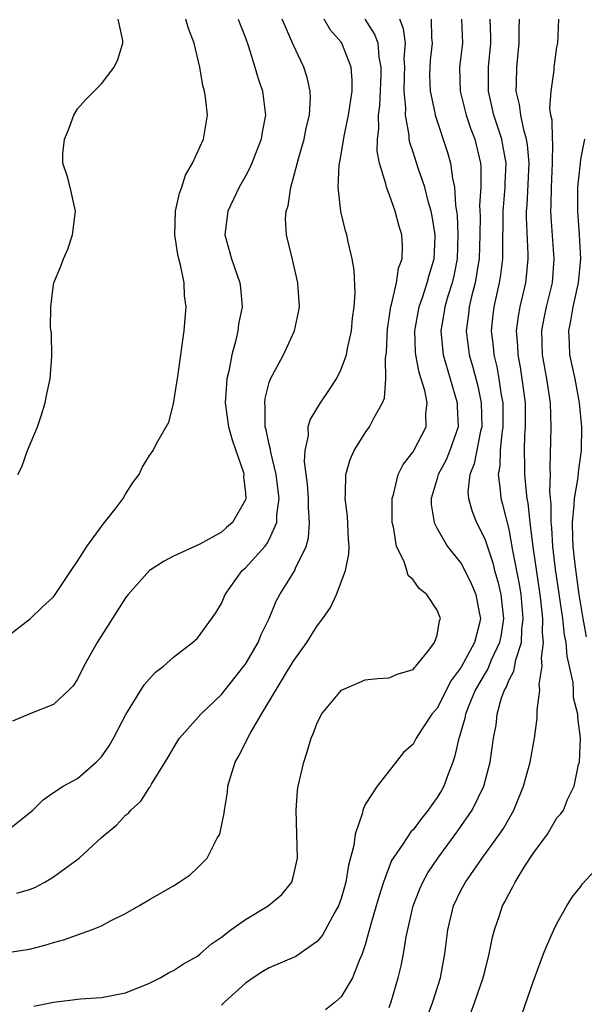
# Model space of a CAD drawing. Units: inches. Extents: x 2506628 to 2508000, y 1524000 to 1527000.
# Drawn here: x 2507234 to 2507281, y 1524771 to 1524853 of the extents above; entities that cross this region are included whole.
import ezdxf

# ---------------------------------------------------------------- set-up
doc = ezdxf.new("R2010")
doc.units = ezdxf.units.IN
doc.header["$MEASUREMENT"] = 0
doc.layers.add('LD25051524_2ft', color=82, linetype='Continuous')

msp = doc.modelspace()

# ---------------------------------------------------------------- linework, layer by layer
at = {"layer": 'LD25051524_2ft'}
for points, elevation in [([(2507232.898, 1524785.101), (2507235, 1524786.76), (2507235.274, 1524787), (2507236.138, 1524787.862), (2507237, 1524788.482), (2507237.79, 1524789), (2507239, 1524789.64), (2507240.567, 1524791), (2507241, 1524791.453), (2507241.633, 1524792.367), (2507241.991, 1524793), (2507243.017, 1524794.983), (2507244.551, 1524797.449), (2507245, 1524797.965), (2507245.5, 1524798.5), (2507246.163, 1524799), (2507247, 1524799.771), (2507248.594, 1524801), (2507249, 1524801.359), (2507250.543, 1524803.457), (2507251, 1524804.256), (2507251.31, 1524805), (2507252.746, 1524807), (2507253, 1524807.222), (2507254.618, 1524809), (2507254.788, 1524809.212), (2507255, 1524809.588), (2507255.629, 1524811), (2507255.639, 1524811.639), (2507255.811, 1524813), (2507255.571, 1524815), (2507255.121, 1524816.879), (2507255.104, 1524817.104), (2507255, 1524817.512), (2507254.746, 1524818.746), (2507254.666, 1524819), (2507254.665, 1524820.665), (2507254.616, 1524821), (2507254.656, 1524821.344), (2507255, 1524822.679), (2507255.112, 1524823), (2507256.175, 1524825), (2507257.098, 1524827), (2507257.448, 1524828.553), (2507257.511, 1524829), (2507257.382, 1524831), (2507256.942, 1524832.942), (2507256.441, 1524835), (2507256.351, 1524836.351), (2507256.401, 1524837), (2507256.563, 1524837.437), (2507256.786, 1524839), (2507257, 1524839.695), (2507257.471, 1524841.471), (2507257.919, 1524843), (2507258.088, 1524843.912), (2507258.349, 1524845), (2507258.44, 1524846.44), (2507258.411, 1524847), (2507258.151, 1524848.151), (2507257.87, 1524849), (2507257, 1524850.906), (2507256.078, 1524853)], 7922), ([(2507233, 1524801.387), (2507235.064, 1524803), (2507236.058, 1524803.942), (2507237, 1524804.803), (2507237.144, 1524805), (2507238.465, 1524807), (2507239, 1524807.774), (2507239.774, 1524809), (2507241.133, 1524810.867), (2507241.263, 1524811), (2507242.218, 1524812.218), (2507242.807, 1524813), (2507243, 1524813.358), (2507243.634, 1524814.366), (2507244.135, 1524815), (2507244.403, 1524815.597), (2507245, 1524816.602), (2507245.183, 1524816.817), (2507245.315, 1524817), (2507245.55, 1524817.55), (2507246.63, 1524819.37), (2507247, 1524820.907), (2507247.298, 1524822.701), (2507247.329, 1524823), (2507247.631, 1524825), (2507247.779, 1524826.221), (2507247.894, 1524827), (2507247.985, 1524828.015), (2507248.049, 1524829), (2507247.933, 1524829.933), (2507247.891, 1524831), (2507247.62, 1524832.38), (2507247.447, 1524833), (2507247.364, 1524833.364), (2507247.112, 1524835), (2507247.186, 1524837), (2507247.513, 1524838.487), (2507247.703, 1524839), (2507248.006, 1524839.994), (2507248.59, 1524841), (2507249.515, 1524843), (2507249.851, 1524845), (2507249.716, 1524846.284), (2507249.601, 1524847), (2507249.462, 1524847.462), (2507249.202, 1524849), (2507248.736, 1524851), (2507248.244, 1524852.244), (2507248.038, 1524853)], 7926), ([(2507233, 1524775.084), (2507235, 1524775.381), (2507236.275, 1524775.725), (2507237, 1524775.96), (2507237.835, 1524776.164), (2507239, 1524776.595), (2507240.164, 1524777), (2507241, 1524777.349), (2507241.758, 1524777.758), (2507243, 1524778.378), (2507244.102, 1524779), (2507245, 1524779.546), (2507247, 1524780.69), (2507247.492, 1524781), (2507248.388, 1524781.612), (2507249, 1524782.171), (2507249.805, 1524783), (2507250.65, 1524784.65), (2507250.863, 1524785), (2507251.246, 1524786.754), (2507251.258, 1524787), (2507251.499, 1524788.501), (2507251.541, 1524789), (2507251.757, 1524789.757), (2507252.151, 1524791), (2507252.468, 1524791.533), (2507253.403, 1524793.403), (2507254.334, 1524795), (2507256.337, 1524798.337), (2507257, 1524799.408), (2507258.122, 1524801), (2507259, 1524802.382), (2507259.474, 1524803), (2507260.093, 1524803.907), (2507260.597, 1524805), (2507261, 1524806.037), (2507261.353, 1524807), (2507261.64, 1524808.36), (2507261.66, 1524809), (2507261.613, 1524809.613), (2507261.518, 1524811.518), (2507261.316, 1524813), (2507261.361, 1524813.362), (2507261.387, 1524815), (2507261.739, 1524816.262), (2507262.086, 1524817), (2507263, 1524818.476), (2507263.369, 1524819), (2507263.708, 1524819.708), (2507264.436, 1524821), (2507264.607, 1524821.393), (2507264.73, 1524823), (2507264.685, 1524824.685), (2507264.771, 1524825.229), (2507264.847, 1524827.153), (2507265, 1524828.055), (2507265.112, 1524828.888), (2507265.134, 1524829), (2507265.205, 1524829.205), (2507265.616, 1524831), (2507265.781, 1524832.219), (2507266.072, 1524833), (2507266.102, 1524834.102), (2507266.045, 1524835), (2507265.809, 1524835.809), (2507265.506, 1524837), (2507265, 1524838.405), (2507264.768, 1524839), (2507264.729, 1524839.271), (2507264.196, 1524841), (2507264.005, 1524842.006), (2507264.029, 1524843), (2507264.148, 1524843.852), (2507264.122, 1524845), (2507264.223, 1524845.777), (2507264.326, 1524848.326), (2507264.333, 1524849), (2507264.16, 1524849.84), (2507264.076, 1524851), (2507263.785, 1524851.785), (2507263.009, 1524853)], 7918), ([(2507252.395, 1524853), (2507252.558, 1524852.558), (2507253, 1524851.462), (2507253.259, 1524850.741), (2507253.802, 1524849), (2507254.063, 1524848.063), (2507254.421, 1524847), (2507254.668, 1524845), (2507254.412, 1524843.588), (2507254.327, 1524843), (2507253.549, 1524841), (2507253.385, 1524840.614), (2507253, 1524839.899), (2507252.482, 1524839), (2507251.544, 1524837), (2507251.301, 1524835), (2507251.837, 1524833), (2507252.539, 1524831), (2507252.589, 1524830.589), (2507252.724, 1524829), (2507252.433, 1524827.567), (2507252.375, 1524827), (2507252.22, 1524826.22), (2507251.882, 1524825), (2507251.62, 1524823.62), (2507251.465, 1524823), (2507251.418, 1524822.582), (2507251.319, 1524821), (2507251.602, 1524819), (2507251.893, 1524817.893), (2507252.215, 1524817), (2507252.837, 1524815.163), (2507252.87, 1524815), (2507252.851, 1524814.851), (2507253, 1524813.445), (2507253.027, 1524813), (2507253, 1524812.904), (2507251.927, 1524811), (2507251.416, 1524810.583), (2507251, 1524810.196), (2507249.203, 1524809.203), (2507247, 1524808.183), (2507246.224, 1524807.777), (2507245, 1524806.988), (2507243.226, 1524805), (2507243, 1524804.716), (2507240.65, 1524801), (2507239.535, 1524799), (2507239, 1524797.929), (2507238.631, 1524797.369), (2507238.265, 1524797), (2507237, 1524795.815), (2507235.029, 1524795.029), (2507233.587, 1524794.413)], 7924), ([(2507233.944, 1524780.056), (2507235, 1524780.37), (2507235.447, 1524780.553), (2507236.265, 1524781), (2507237, 1524781.424), (2507239.127, 1524783), (2507241, 1524784.709), (2507241.333, 1524785), (2507242.259, 1524785.741), (2507243, 1524786.582), (2507243.243, 1524786.757), (2507243.443, 1524787), (2507244.267, 1524787.733), (2507245, 1524788.895), (2507245.049, 1524788.951), (2507245.161, 1524789.161), (2507246.569, 1524791.431), (2507247.314, 1524792.686), (2507247.519, 1524793), (2507249.281, 1524795), (2507251, 1524796.64), (2507252.876, 1524799), (2507253, 1524799.177), (2507254.066, 1524801), (2507254.33, 1524801.669), (2507254.977, 1524803), (2507255.572, 1524804.428), (2507255.89, 1524805), (2507257.121, 1524807), (2507257.188, 1524807.188), (2507258.063, 1524809), (2507258.281, 1524809.719), (2507258.354, 1524811), (2507258.255, 1524812.255), (2507258.266, 1524813), (2507258.189, 1524814.189), (2507257.935, 1524816.064), (2507257.977, 1524817), (2507258.262, 1524818.262), (2507258.254, 1524819), (2507258.416, 1524819.584), (2507259.28, 1524821), (2507259.974, 1524822.026), (2507260.599, 1524823), (2507261, 1524823.796), (2507261.441, 1524825), (2507261.528, 1524825.528), (2507261.852, 1524827), (2507261.945, 1524828.055), (2507262.071, 1524829), (2507262.156, 1524830.156), (2507262.069, 1524832.069), (2507261.911, 1524833), (2507261.573, 1524834.427), (2507261.454, 1524835), (2507261.352, 1524835.352), (2507260.969, 1524836.969), (2507260.743, 1524839), (2507260.834, 1524840.834), (2507261, 1524841.718), (2507261.246, 1524843.246), (2507261.609, 1524845), (2507261.905, 1524847), (2507261.918, 1524847.918), (2507261.829, 1524849), (2507261.063, 1524851), (2507261, 1524851.088), (2507260.103, 1524852.103), (2507259.566, 1524853)], 7920), ([(2507234.017, 1524815), (2507234.364, 1524815.636), (2507234.834, 1524817), (2507235.653, 1524819), (2507236.001, 1524819.999), (2507236.312, 1524821), (2507236.401, 1524821.599), (2507236.724, 1524823), (2507236.846, 1524824.846), (2507236.818, 1524826.818), (2507236.758, 1524827.242), (2507236.778, 1524829), (2507237, 1524830.856), (2507237.028, 1524831), (2507237.597, 1524832.403), (2507237.816, 1524833), (2507238.178, 1524833.822), (2507238.569, 1524835), (2507238.827, 1524837), (2507238.38, 1524839), (2507238.153, 1524839.847), (2507237.785, 1524841), (2507237.773, 1524841.773), (2507237.906, 1524843), (2507238.236, 1524843.764), (2507238.696, 1524845), (2507239, 1524845.534), (2507239.694, 1524846.306), (2507241, 1524847.607), (2507242.056, 1524849), (2507242.348, 1524849.652), (2507242.789, 1524851), (2507242.778, 1524851.222), (2507242.39, 1524853)], 7928), ([(2507235.349, 1524770.651), (2507237, 1524770.972), (2507239.25, 1524771.25), (2507241, 1524771.37), (2507243, 1524771.763), (2507245, 1524772.544), (2507245.892, 1524773), (2507246.592, 1524773.408), (2507247, 1524773.607), (2507247.838, 1524774.162), (2507249, 1524774.817), (2507249.228, 1524775), (2507250.172, 1524775.828), (2507251, 1524776.401), (2507251.787, 1524777), (2507253, 1524777.877), (2507254.905, 1524779), (2507256.033, 1524779.967), (2507256.881, 1524781), (2507257, 1524781.402), (2507257.351, 1524783), (2507257.305, 1524785), (2507257.229, 1524787), (2507257.362, 1524788.638), (2507257.406, 1524789), (2507257.866, 1524791), (2507258.148, 1524791.851), (2507258.479, 1524793), (2507258.645, 1524793.355), (2507259, 1524794.278), (2507259.231, 1524794.769), (2507259.362, 1524795), (2507261.017, 1524797), (2507263, 1524797.876), (2507264.015, 1524797.985), (2507265, 1524798.03), (2507265.667, 1524798.333), (2507267, 1524798.742), (2507267.107, 1524798.893), (2507267.225, 1524799), (2507268.237, 1524800.237), (2507268.793, 1524801), (2507269, 1524801.602), (2507269.195, 1524802.806), (2507269.268, 1524803), (2507269, 1524803.699), (2507268.133, 1524805), (2507267.489, 1524805.489), (2507267, 1524806.232), (2507266.584, 1524806.584), (2507266.486, 1524807), (2507266.258, 1524807.743), (2507265.613, 1524809), (2507265.352, 1524810.648), (2507265.249, 1524811), (2507265.236, 1524813), (2507265.349, 1524813.349), (2507265.754, 1524815), (2507266.159, 1524815.841), (2507267, 1524816.891), (2507267.064, 1524817), (2507268.075, 1524819), (2507268.063, 1524820.063), (2507268.165, 1524821), (2507267.971, 1524822.029), (2507267.508, 1524823.508), (2507267.227, 1524825), (2507267.206, 1524825.206), (2507267.13, 1524827), (2507267.493, 1524829), (2507267.776, 1524829.776), (2507268.182, 1524831), (2507268.345, 1524831.656), (2507268.757, 1524833), (2507268.824, 1524834.824), (2507268.827, 1524835), (2507268.582, 1524836.582), (2507268.5, 1524837), (2507268.283, 1524837.717), (2507267.967, 1524839), (2507267.413, 1524840.587), (2507267, 1524841.9), (2507266.723, 1524842.723), (2507266.679, 1524843), (2507266.671, 1524843.329), (2507266.366, 1524845), (2507266.392, 1524845.608), (2507266.26, 1524847), (2507266.273, 1524848.274), (2507266.301, 1524849), (2507266.261, 1524849.739), (2507266.352, 1524851), (2507266.208, 1524852.208), (2507265.895, 1524853)], 7916), ([(2507268.498, 1524853), (2507268.54, 1524851.46), (2507268.599, 1524851), (2507268.424, 1524849.576), (2507268.382, 1524849), (2507268.374, 1524848.374), (2507268.419, 1524847), (2507268.814, 1524845.186), (2507268.837, 1524845), (2507269.873, 1524841.873), (2507270.114, 1524841), (2507270.276, 1524839.724), (2507270.451, 1524839), (2507270.532, 1524837.468), (2507270.617, 1524837), (2507270.66, 1524836.66), (2507270.737, 1524835), (2507270.676, 1524833), (2507270.399, 1524831.601), (2507270.25, 1524831), (2507269.888, 1524829.888), (2507269.633, 1524829), (2507269.56, 1524828.44), (2507269.296, 1524827), (2507269.499, 1524825), (2507270.665, 1524821), (2507270.667, 1524820.667), (2507270.743, 1524819), (2507270.067, 1524817), (2507269.753, 1524816.247), (2507269.083, 1524815), (2507269, 1524814.679), (2507268.499, 1524813), (2507268.511, 1524812.511), (2507268.76, 1524811), (2507269, 1524810.513), (2507269.879, 1524809), (2507271, 1524807.58), (2507271.213, 1524807.213), (2507271.867, 1524805.867), (2507272.216, 1524805), (2507272.496, 1524803.504), (2507272.605, 1524803), (2507272.5, 1524802.5), (2507272.126, 1524801), (2507271, 1524798.928), (2507270.174, 1524797.827), (2507269, 1524795.511), (2507268.569, 1524795), (2507267.7, 1524793.7), (2507267.241, 1524793), (2507267, 1524792.514), (2507266.192, 1524791.808), (2507263.985, 1524789), (2507263, 1524787.473), (2507262.807, 1524787), (2507262.773, 1524786.773), (2507262.159, 1524785), (2507262.056, 1524784.057), (2507261.601, 1524782.399), (2507261.397, 1524781), (2507261, 1524779.61), (2507260.777, 1524779), (2507260.473, 1524778.473), (2507259.443, 1524776.558), (2507259, 1524776.028), (2507257.222, 1524774.779), (2507255, 1524773.843), (2507254.467, 1524773.533), (2507253.641, 1524773), (2507253, 1524772.544), (2507251.29, 1524771), (2507251, 1524770.715)], 7914), ([(2507271.035, 1524853), (2507271.115, 1524851), (2507270.876, 1524849), (2507270.925, 1524847), (2507271.434, 1524845), (2507271.824, 1524843.824), (2507272.137, 1524843), (2507272.612, 1524841), (2507272.651, 1524840.651), (2507272.65, 1524839), (2507272.54, 1524837.46), (2507272.58, 1524836.58), (2507272.564, 1524835), (2507272.51, 1524833), (2507272.391, 1524832.391), (2507272.178, 1524831), (2507271.873, 1524829.873), (2507271.677, 1524829), (2507271.618, 1524828.382), (2507271.434, 1524827), (2507271.682, 1524825), (2507271.977, 1524823.977), (2507272.385, 1524822.385), (2507272.667, 1524821), (2507272.718, 1524819), (2507272.622, 1524818.622), (2507272.101, 1524815.899), (2507271.731, 1524815), (2507271.569, 1524813.569), (2507271.607, 1524813), (2507271.918, 1524811.918), (2507272.28, 1524811), (2507272.533, 1524810.533), (2507273, 1524809.544), (2507273.648, 1524807.648), (2507273.798, 1524807), (2507274.075, 1524806.076), (2507274.308, 1524805), (2507274.527, 1524803), (2507274.338, 1524801.662), (2507274.211, 1524801), (2507273.512, 1524799.512), (2507273.222, 1524798.778), (2507273, 1524798.428), (2507272.183, 1524797), (2507271.589, 1524795.589), (2507271.371, 1524795), (2507271.322, 1524794.678), (2507270.863, 1524793.137), (2507270.805, 1524793), (2507270.482, 1524791.518), (2507270.305, 1524791), (2507269.854, 1524789.854), (2507269.554, 1524789), (2507269.36, 1524788.64), (2507269, 1524788.046), (2507268.551, 1524787.45), (2507268.261, 1524787), (2507267.687, 1524786.313), (2507267, 1524785.356), (2507266.82, 1524785.181), (2507266.145, 1524784.145), (2507265.332, 1524783), (2507265.205, 1524782.795), (2507264.514, 1524781), (2507264.155, 1524779.845), (2507263.925, 1524779), (2507263.473, 1524777.474), (2507263, 1524775.76), (2507262.74, 1524775), (2507262.513, 1524774.514), (2507261.935, 1524773), (2507261, 1524771.407), (2507260.529, 1524771), (2507259.682, 1524770.318)], 7912), ([(2507265, 1524770.539), (2507265.158, 1524771), (2507265.755, 1524773), (2507265.995, 1524774.005), (2507266.194, 1524775), (2507266.425, 1524776.425), (2507266.998, 1524779), (2507267.557, 1524780.443), (2507267.808, 1524781), (2507268.232, 1524781.768), (2507269.067, 1524783), (2507270.739, 1524785.262), (2507271.934, 1524787), (2507272.896, 1524789), (2507273.42, 1524791), (2507273.703, 1524793), (2507273.919, 1524794.081), (2507274.013, 1524795), (2507274.381, 1524796.38), (2507274.614, 1524797), (2507274.763, 1524797.237), (2507275, 1524797.86), (2507275.399, 1524798.601), (2507275.553, 1524799.554), (2507276.045, 1524801), (2507276.07, 1524802.07), (2507276.187, 1524803), (2507276.002, 1524805), (2507275.87, 1524805.87), (2507275.327, 1524808.673), (2507275, 1524810.46), (2507274.492, 1524812.492), (2507274.336, 1524813), (2507274.296, 1524813.704), (2507274.114, 1524815), (2507274.265, 1524815.735), (2507274.297, 1524817), (2507274.419, 1524818.419), (2507274.515, 1524819), (2507274.497, 1524821), (2507274.379, 1524821.621), (2507274.187, 1524823), (2507274, 1524824), (2507273.757, 1524825), (2507273.699, 1524825.699), (2507273.538, 1524827), (2507273.667, 1524828.333), (2507273.75, 1524829), (2507274.204, 1524831), (2507274.319, 1524831.681), (2507274.48, 1524833), (2507274.495, 1524833.505), (2507274.51, 1524837), (2507274.678, 1524839), (2507274.679, 1524839.321), (2507274.752, 1524841), (2507274.493, 1524842.493), (2507274.389, 1524843), (2507273.741, 1524845), (2507273.285, 1524847), (2507273.299, 1524849), (2507273.494, 1524851), (2507273.494, 1524851.494), (2507273.429, 1524853)], 7910), ([(2507268.19, 1524769.81), (2507268.636, 1524771), (2507269.274, 1524773), (2507269.655, 1524775), (2507269.892, 1524777), (2507270.359, 1524779), (2507271, 1524780.338), (2507271.354, 1524781), (2507272.763, 1524783), (2507274.213, 1524785), (2507274.527, 1524785.473), (2507275, 1524786.311), (2507275.263, 1524786.736), (2507275.399, 1524787), (2507276.214, 1524789), (2507276.757, 1524791), (2507277.135, 1524793), (2507277.335, 1524794.665), (2507277.356, 1524795), (2507277.351, 1524795.351), (2507277.555, 1524797), (2507277.524, 1524797.524), (2507277.775, 1524799), (2507277.712, 1524799.712), (2507277.885, 1524801), (2507277.794, 1524801.794), (2507277.82, 1524803), (2507277.691, 1524804.309), (2507277.599, 1524805), (2507277.015, 1524808.985), (2507276.769, 1524811), (2507276.607, 1524812.607), (2507276.523, 1524813), (2507276.453, 1524813.547), (2507276.31, 1524815), (2507276.329, 1524815.671), (2507276.284, 1524817), (2507276.319, 1524818.319), (2507276.376, 1524819), (2507276.359, 1524821), (2507276.108, 1524823), (2507275.958, 1524823.958), (2507275.756, 1524825), (2507275.735, 1524825.735), (2507275.627, 1524827), (2507275.777, 1524828.223), (2507275.922, 1524829), (2507276.391, 1524831), (2507276.463, 1524831.537), (2507276.595, 1524833), (2507276.595, 1524833.405), (2507276.461, 1524836.461), (2507276.464, 1524837), (2507276.507, 1524837.493), (2507276.665, 1524841), (2507276.529, 1524842.529), (2507276.45, 1524843), (2507276.22, 1524843.78), (2507275.972, 1524845), (2507275.875, 1524845.875), (2507275.604, 1524847), (2507275.629, 1524847.63), (2507275.647, 1524849), (2507275.846, 1524851), (2507275.845, 1524852.155), (2507275.868, 1524853)], 7908), ([(2507271.828, 1524770.172), (2507272.148, 1524771), (2507272.85, 1524773), (2507273, 1524773.653), (2507273.345, 1524775), (2507273.607, 1524776.393), (2507273.776, 1524777), (2507274.196, 1524778.195), (2507274.46, 1524779), (2507274.658, 1524779.342), (2507275, 1524780.03), (2507275.355, 1524780.645), (2507275.519, 1524781), (2507276.324, 1524782.324), (2507277, 1524783.37), (2507278.21, 1524785), (2507279, 1524786.347), (2507279.324, 1524786.677), (2507279.544, 1524787), (2507279.888, 1524787.888), (2507280.445, 1524789), (2507280.802, 1524790.802), (2507280.866, 1524791), (2507280.974, 1524793), (2507280.734, 1524794.734), (2507280.75, 1524795), (2507280.38, 1524796.38), (2507280.373, 1524797), (2507280.34, 1524797.66), (2507279.838, 1524799.838), (2507279.759, 1524801), (2507279.63, 1524801.63), (2507279.489, 1524803), (2507278.886, 1524807.114), (2507278.653, 1524809), (2507278.556, 1524810.556), (2507278.506, 1524811), (2507278.508, 1524812.508), (2507278.407, 1524813.594), (2507278.446, 1524815), (2507278.426, 1524815.575), (2507278.509, 1524819), (2507278.45, 1524821), (2507278.256, 1524822.256), (2507278.157, 1524823), (2507277.799, 1524825), (2507277.749, 1524827), (2507277.942, 1524828.058), (2507278.138, 1524829), (2507278.617, 1524831), (2507278.771, 1524833), (2507278.515, 1524836.515), (2507278.495, 1524837), (2507278.52, 1524837.48), (2507278.532, 1524839), (2507278.635, 1524841), (2507278.655, 1524842.655), (2507278.619, 1524843), (2507278.591, 1524844.591), (2507278.492, 1524845), (2507278.415, 1524845.585), (2507278.506, 1524847), (2507278.765, 1524848.765), (2507278.778, 1524849), (2507279, 1524850.68), (2507279.06, 1524851), (2507279.155, 1524853)], 7906), ([(2507281.467, 1524801.466), (2507281.182, 1524803), (2507280.844, 1524805), (2507280.506, 1524807.494), (2507280.357, 1524809), (2507280.312, 1524809.688), (2507280.287, 1524811), (2507280.446, 1524812.446), (2507280.447, 1524813), (2507280.772, 1524814.772), (2507280.784, 1524815.216), (2507281.044, 1524817), (2507281.068, 1524819), (2507280.887, 1524821), (2507280.503, 1524823), (2507280.069, 1524825), (2507280.05, 1524825.95), (2507279.984, 1524827), (2507280.166, 1524827.834), (2507280.349, 1524829), (2507280.803, 1524831), (2507280.988, 1524833), (2507280.882, 1524835), (2507280.735, 1524837), (2507280.752, 1524839), (2507280.953, 1524841), (2507281, 1524841.333), (2507281.321, 1524843)], 7904), ([(2507276.069, 1524769.931), (2507277, 1524772.664), (2507277.874, 1524775), (2507278.199, 1524775.802), (2507278.735, 1524777), (2507279, 1524777.548), (2507279.81, 1524779), (2507280.264, 1524779.736), (2507281, 1524780.638), (2507281.142, 1524780.857), (2507282.105, 1524781.895)], 7904)]:
    msp.add_lwpolyline(points, dxfattribs=dict(at, elevation=elevation))

doc.saveas('drawing.dxf')
